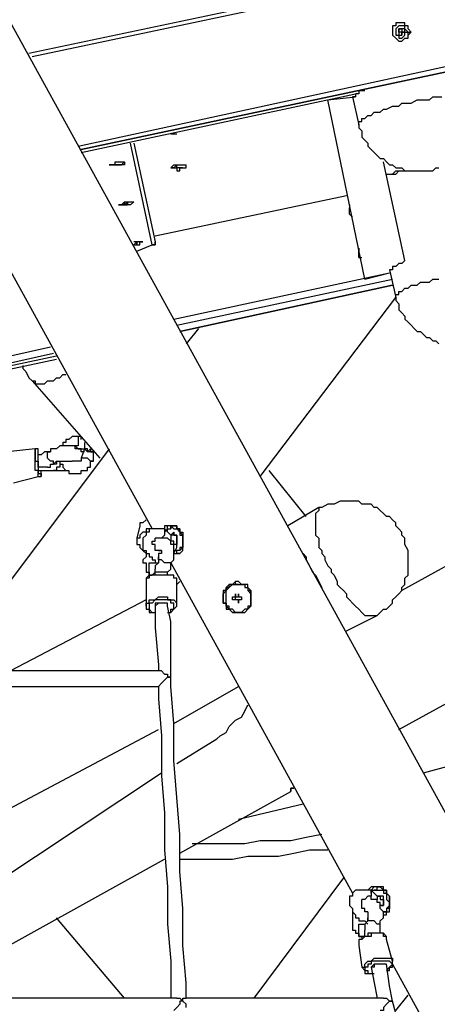
# Model space of a CAD drawing. Units: inches. Extents: x 155 to 258, y 106 to 246.
# Drawn here: x 186 to 191, y 213 to 224 of the extents above; entities that cross this region are included whole.
import ezdxf

# ---------------------------------------------------------------- set-up
doc = ezdxf.new("R2010")
doc.units = ezdxf.units.IN
doc.header["$MEASUREMENT"] = 0
doc.layers.add('Ebene 1', color=7, linetype='Continuous')

msp = doc.modelspace()

# ---------------------------------------------------------------- linework, layer by layer
at = {"layer": 'Ebene 1', "color": 7, "lineweight": 25, "true_color": 0xffffff}
for points in [[(194.31, 209.444), (176.812, 241.194)], [(189.054, 224.437), (186.372, 223.873)], [(189.089, 224.402), (186.408, 223.837)], [(190.712, 224.155), (190.712, 224.155), (190.712, 224.19), (190.676, 224.19), (190.676, 224.226), (190.641, 224.226), (190.606, 224.226), (190.571, 224.226), (190.571, 224.19), (190.535, 224.19), (190.535, 224.155), (190.535, 224.12), (190.535, 224.085), (190.571, 224.049), (190.606, 224.014), (190.641, 224.014), (190.676, 224.049), (190.712, 224.049), (190.712, 224.085), (190.712, 224.12), (190.747, 224.12), (190.712, 224.155)], [(190.676, 224.155), (190.676, 224.155), (190.676, 224.19), (190.641, 224.19), (190.606, 224.19), (190.571, 224.155), (190.571, 224.12), (190.571, 224.085), (190.606, 224.085), (190.606, 224.049), (190.641, 224.049), (190.676, 224.085), (190.676, 224.12), (190.712, 224.12), (190.676, 224.155)], [(190.535, 224.085), (190.535, 224.085), (190.571, 224.049), (190.606, 224.014), (190.641, 224.014), (190.676, 224.049), (190.712, 224.049), (190.712, 224.085), (190.747, 224.12), (190.712, 224.155)], [(190.535, 224.12), (190.535, 224.085)], [(190.606, 224.155), (190.606, 224.155), (190.641, 224.155)], [(190.606, 224.12), (190.606, 224.12), (190.606, 224.155)], [(190.606, 224.155), (190.606, 224.155)], [(190.606, 224.12), (190.606, 224.155)], [(190.606, 224.12), (190.606, 224.12), (190.606, 224.155)], [(190.606, 224.155), (190.606, 224.155)], [(190.606, 224.155), (190.606, 224.155), (190.641, 224.155)], [(190.676, 224.12), (190.676, 224.155), (190.641, 224.155), (190.606, 224.155), (190.606, 224.12), (190.606, 224.085), (190.641, 224.085), (190.641, 224.12), (190.676, 224.12)], [(190.606, 224.12), (190.606, 224.12)], [(190.606, 224.12), (190.606, 224.12)], [(190.606, 224.12), (190.606, 224.12)], [(190.606, 224.12), (190.606, 224.12)], [(190.606, 224.12), (190.606, 224.12)], [(190.641, 224.085), (190.641, 224.085), (190.641, 224.12), (190.606, 224.12)], [(190.606, 224.12), (190.606, 224.12)], [(190.641, 224.155), (190.641, 224.155)], [(190.641, 224.155), (190.641, 224.155)], [(190.641, 224.155), (190.641, 224.155)], [(190.641, 224.155), (190.641, 224.155)], [(190.641, 224.155), (190.641, 224.155)], [(190.641, 224.155), (190.641, 224.155)], [(190.641, 224.155), (190.641, 224.155), (190.641, 224.12), (190.676, 224.12)], [(190.641, 224.12), (190.641, 224.12), (190.676, 224.12)], [(190.676, 224.12), (190.676, 224.12), (190.641, 224.12)], [(190.641, 224.12), (190.641, 224.12), (190.641, 224.085)], [(190.641, 224.12), (190.641, 224.12)], [(190.641, 224.085), (190.641, 224.085)], [(190.676, 224.12), (190.676, 224.12)], [(190.712, 224.155), (190.712, 224.155)], [(186.937, 222.814), (192.299, 223.979)], [(186.972, 222.779), (192.299, 223.908)], [(192.299, 223.908), (186.972, 222.779)], [(186.972, 222.779), (192.299, 223.908)], [(186.972, 222.744), (190.112, 223.414)], [(190.218, 223.449), (190.183, 223.449), (190.147, 223.449), (190.147, 223.414), (190.112, 223.414), (190.112, 223.379), (190.077, 223.379)], [(189.794, 223.344), (190.112, 223.379)], [(189.794, 223.344), (189.794, 223.344)], [(190.218, 221.297), (189.794, 223.344)], [(190.077, 223.379), (190.147, 223.061)], [(190.147, 223.061), (190.147, 223.097), (190.183, 223.097), (190.183, 223.132), (190.218, 223.132), (190.253, 223.167), (190.288, 223.167), (190.324, 223.203), (190.359, 223.203), (190.394, 223.203), (190.429, 223.238), (190.465, 223.238), (190.535, 223.273), (190.571, 223.273), (190.606, 223.273), (190.641, 223.308), (190.712, 223.308), (190.747, 223.308), (190.817, 223.344), (190.853, 223.344), (190.888, 223.344), (190.959, 223.344), (190.994, 223.379), (191.029, 223.379), (191.1, 223.379)], [(190.147, 223.061), (190.147, 223.061), (190.147, 223.026), (190.183, 222.991), (190.183, 222.92), (190.218, 222.885), (190.253, 222.85), (190.253, 222.814), (190.288, 222.779), (190.324, 222.744), (190.359, 222.709), (190.394, 222.673), (190.429, 222.673), (190.465, 222.638), (190.5, 222.603), (190.535, 222.603), (190.571, 222.567), (190.606, 222.567), (190.641, 222.567), (190.676, 222.532), (190.712, 222.532), (190.747, 222.532), (190.782, 222.532), (190.817, 222.532), (190.853, 222.532), (190.888, 222.532), (190.923, 222.532), (190.959, 222.532), (190.994, 222.532), (191.029, 222.567), (191.064, 222.567)], [(187.995, 222.956), (187.995, 222.956)], [(187.995, 222.956), (187.995, 222.956), (188.031, 222.956)], [(187.995, 222.956), (187.995, 222.956)], [(187.995, 222.956), (187.995, 222.956)], [(188.031, 222.956), (188.031, 222.956), (187.995, 222.956)], [(187.995, 222.956), (187.995, 222.956)], [(188.031, 222.956), (188.031, 222.956)], [(188.031, 222.956), (188.031, 222.956)], [(188.031, 222.956), (188.031, 222.956)], [(188.031, 222.956), (188.031, 222.956), (188.066, 222.956)], [(187.784, 221.686), (187.537, 222.85)], [(187.572, 222.85), (187.819, 221.721)], [(187.29, 222.603), (187.29, 222.603)], [(187.29, 222.603), (187.29, 222.603)], [(187.36, 222.603), (187.36, 222.603)], [(187.36, 222.603), (187.396, 222.603)], [(187.36, 222.603), (187.36, 222.603)], [(187.36, 222.603), (187.36, 222.603)], [(187.396, 222.603), (187.36, 222.603)], [(187.396, 222.603), (187.396, 222.603)], [(187.396, 222.603), (187.431, 222.603)], [(187.431, 222.603), (187.396, 222.603)], [(187.466, 222.638), (187.466, 222.638)], [(187.466, 222.638), (187.466, 222.638)], [(187.995, 222.567), (187.995, 222.567), (188.031, 222.603), (188.066, 222.603), (188.101, 222.603), (188.136, 222.603), (188.172, 222.603)], [(188.031, 222.567), (188.031, 222.567), (188.066, 222.567), (188.066, 222.603), (188.101, 222.603), (188.136, 222.603), (188.172, 222.603)], [(188.136, 222.567), (188.136, 222.567), (188.172, 222.567), (188.172, 222.603)], [(188.172, 222.603), (188.172, 222.603)], [(190.676, 221.509), (190.429, 222.638)], [(187.995, 222.567), (187.995, 222.567)], [(188.031, 222.567), (188.031, 222.567), (188.066, 222.567), (188.066, 222.532)], [(188.101, 222.567), (188.101, 222.567), (188.066, 222.567), (188.066, 222.532)], [(188.066, 222.532), (188.066, 222.532), (188.101, 222.532)], [(188.101, 222.567), (188.101, 222.567)], [(188.101, 222.532), (188.101, 222.567)], [(188.136, 222.567), (188.136, 222.567), (188.101, 222.567)], [(188.101, 222.567), (188.136, 222.567)], [(188.101, 222.532), (188.101, 222.532), (188.101, 222.567)], [(188.101, 222.567), (188.101, 222.567)], [(190.465, 222.497), (190.5, 222.497), (190.535, 222.497), (190.571, 222.497), (190.606, 222.532), (190.676, 222.532)], [(190.465, 222.497), (190.5, 222.497), (190.535, 222.497), (190.571, 222.532), (190.606, 222.532), (190.676, 222.532)], [(187.501, 222.179), (187.466, 222.144)], [(187.501, 222.179), (187.501, 222.144)], [(187.501, 222.144), (187.501, 222.179)], [(187.572, 222.179), (187.572, 222.179)], [(187.572, 222.179), (187.572, 222.179)], [(187.819, 221.791), (190.006, 222.25)], [(187.396, 222.144), (187.396, 222.144)], [(187.396, 222.144), (187.396, 222.144)], [(187.466, 222.144), (187.466, 222.144)], [(187.466, 222.144), (187.501, 222.144)], [(187.466, 222.144), (187.466, 222.144)], [(187.466, 222.144), (187.466, 222.144)], [(187.501, 222.144), (187.501, 222.144)], [(190.041, 222.144), (190.041, 222.109)], [(190.041, 222.074), (190.041, 222.074), (190.041, 222.109)], [(190.041, 222.038), (190.041, 222.038), (190.041, 222.074)], [(190.041, 222.038), (190.077, 222.003)], [(187.572, 221.686), (187.572, 221.686), (187.607, 221.686), (187.642, 221.686), (187.642, 221.721), (187.607, 221.721), (187.572, 221.721)], [(187.607, 221.721), (187.572, 221.686)], [(187.607, 221.721), (187.607, 221.686)], [(187.607, 221.686), (187.607, 221.721)], [(187.607, 221.721), (187.607, 221.721)], [(187.642, 221.721), (187.642, 221.721)], [(187.642, 221.721), (187.642, 221.721)], [(187.819, 221.721), (187.819, 221.721), (187.819, 221.686), (187.784, 221.686)], [(187.784, 221.686), (187.784, 221.686), (187.819, 221.686), (187.819, 221.721)], [(187.572, 221.686), (187.572, 221.686)], [(187.572, 221.686), (187.607, 221.686)], [(187.572, 221.686), (187.572, 221.686)], [(187.572, 221.686), (187.572, 221.686)], [(187.607, 221.615), (187.784, 221.686)], [(187.607, 221.615), (187.784, 221.686)], [(187.784, 221.686), (187.784, 221.686)], [(190.147, 221.65), (190.147, 221.615)], [(190.147, 221.58), (190.147, 221.615)], [(186.055, 221.58), (187.784, 218.44)], [(190.147, 221.544), (190.147, 221.544), (190.147, 221.58)], [(190.147, 221.544), (190.183, 221.544)], [(190.676, 221.509), (190.641, 221.474), (190.606, 221.474), (190.571, 221.439), (190.535, 221.439), (190.535, 221.403), (190.5, 221.403)], [(197.626, 221.58), (190.641, 217.735)], [(188.031, 220.839), (190.5, 221.368)], [(190.218, 221.297), (190.5, 221.368)], [(190.5, 221.403), (190.571, 221.086)], [(188.066, 220.768), (190.535, 221.297)], [(188.066, 220.768), (190.535, 221.297)], [(190.571, 221.086), (190.571, 221.121), (190.606, 221.121), (190.606, 221.156), (190.641, 221.156), (190.676, 221.192), (190.712, 221.192), (190.747, 221.227), (190.782, 221.227), (190.817, 221.227), (190.853, 221.262), (190.888, 221.262), (190.959, 221.262), (190.994, 221.297), (191.029, 221.297), (191.064, 221.297)], [(188.101, 220.698), (190.535, 221.227)], [(190.535, 221.227), (188.101, 220.698)], [(188.101, 220.698), (190.535, 221.227)], [(189.018, 219.04), (190.571, 221.086)], [(190.571, 221.086), (190.571, 221.086), (190.571, 221.051), (190.606, 221.015), (190.606, 220.945), (190.641, 220.91), (190.676, 220.874), (190.676, 220.839), (190.712, 220.804), (190.747, 220.768), (190.782, 220.733), (190.817, 220.698), (190.853, 220.698), (190.888, 220.662), (190.923, 220.627), (190.959, 220.627), (190.994, 220.592), (191.029, 220.592), (191.064, 220.557)], [(188.313, 220.733), (188.172, 220.557)], [(185.985, 220.38), (186.619, 220.521)], [(186.02, 220.31), (186.655, 220.451)], [(186.02, 220.31), (186.655, 220.451)], [(186.69, 220.415), (186.02, 220.274)], [(186.02, 220.239), (186.69, 220.38)], [(186.02, 220.239), (186.69, 220.38)], [(186.302, 220.31), (186.302, 220.274), (186.337, 220.239), (186.372, 220.169), (186.408, 220.133)], [(186.408, 220.133), (186.408, 220.133), (186.443, 220.133), (186.443, 220.098), (186.478, 220.098), (186.514, 220.098), (186.549, 220.098), (186.584, 220.133), (186.619, 220.133), (186.655, 220.133), (186.69, 220.169), (186.725, 220.169), (186.761, 220.204), (186.796, 220.204)], [(186.408, 220.133), (187.184, 219.251)], [(190.606, 216.147), (197.944, 220.169)], [(186.972, 219.498), (186.937, 219.498), (186.902, 219.498), (186.866, 219.498), (186.831, 219.463), (186.796, 219.463), (186.796, 219.428), (186.761, 219.428), (186.761, 219.392), (186.725, 219.392)], [(186.972, 219.498), (186.937, 219.498), (186.937, 219.463), (186.937, 219.428), (186.937, 219.392), (186.902, 219.392), (186.937, 219.357)], [(186.972, 219.463), (186.972, 219.498)], [(187.29, 219.357), (185.702, 217.24)], [(186.443, 219.357), (186.126, 219.322)], [(186.478, 219.322), (186.478, 219.322), (186.478, 219.357), (186.443, 219.357), (186.443, 219.322)], [(186.478, 219.04), (186.478, 219.04), (186.478, 219.075), (186.478, 219.11), (186.443, 219.11), (186.443, 219.146), (186.443, 219.181), (186.443, 219.216), (186.443, 219.251), (186.443, 219.287), (186.443, 219.322), (186.443, 219.357)], [(186.478, 219.322), (186.478, 219.322), (186.478, 219.357), (186.443, 219.357)], [(186.937, 219.357), (186.902, 219.357), (186.902, 219.392), (186.866, 219.392), (186.831, 219.392), (186.796, 219.392), (186.761, 219.392), (186.725, 219.392), (186.69, 219.357), (186.655, 219.357), (186.619, 219.357), (186.619, 219.322)], [(187.008, 219.322), (187.008, 219.322), (186.972, 219.322), (186.972, 219.357), (186.937, 219.357)], [(186.937, 219.357), (187.008, 219.357)], [(187.008, 219.357), (186.972, 219.251)], [(187.008, 219.428), (187.008, 219.428), (187.008, 219.392), (187.008, 219.357)], [(187.043, 219.322), (187.043, 219.322), (187.043, 219.357), (187.008, 219.357)], [(187.113, 219.322), (187.113, 219.322), (187.078, 219.322), (187.043, 219.322), (187.008, 219.357)], [(187.008, 219.357), (187.008, 219.357)], [(187.043, 219.322), (187.078, 219.357)], [(187.078, 219.357), (187.078, 219.322), (187.113, 219.322)], [(186.443, 219.322), (186.443, 219.322), (186.443, 219.287), (186.443, 219.251), (186.443, 219.216), (186.478, 219.216), (186.478, 219.181), (186.478, 219.146), (186.478, 219.11), (186.478, 219.075)], [(186.478, 219.287), (186.478, 219.322)], [(186.619, 219.322), (186.619, 219.322), (186.584, 219.322), (186.549, 219.322), (186.514, 219.287), (186.478, 219.287)], [(186.478, 219.146), (186.478, 219.146), (186.478, 219.181), (186.478, 219.216), (186.478, 219.251), (186.478, 219.287)], [(186.584, 219.287), (186.584, 219.287), (186.584, 219.322), (186.619, 219.322)], [(186.69, 219.216), (186.69, 219.181), (186.655, 219.181), (186.655, 219.216), (186.619, 219.216), (186.584, 219.251), (186.584, 219.287)], [(186.972, 219.251), (186.972, 219.251), (186.972, 219.216), (186.937, 219.216), (186.902, 219.216), (186.866, 219.216)], [(187.113, 219.216), (187.113, 219.216), (187.078, 219.216), (187.043, 219.251), (187.008, 219.251), (186.972, 219.251)], [(187.113, 219.216), (187.113, 219.322)], [(186.478, 219.146), (186.478, 219.11)], [(186.584, 219.146), (186.549, 219.146), (186.478, 219.146)], [(186.478, 219.11), (186.514, 219.11), (186.549, 219.11), (186.584, 219.11), (186.619, 219.11), (186.655, 219.11)], [(186.514, 219.075), (186.514, 219.075), (186.514, 219.11)], [(186.584, 219.146), (186.619, 219.146), (186.619, 219.181), (186.655, 219.181), (186.69, 219.216)], [(186.725, 219.181), (186.725, 219.181), (186.725, 219.146), (186.69, 219.146), (186.69, 219.11), (186.655, 219.11)], [(186.655, 219.11), (186.69, 219.11), (186.725, 219.11), (186.761, 219.11), (186.796, 219.11)], [(186.69, 219.216), (186.69, 219.216), (186.725, 219.216), (186.761, 219.216), (186.796, 219.216), (186.831, 219.216), (186.866, 219.216)], [(186.725, 219.216), (186.725, 219.216), (186.725, 219.181), (186.761, 219.181), (186.761, 219.146), (186.796, 219.11), (186.831, 219.11), (186.831, 219.075), (186.866, 219.075), (186.902, 219.075), (186.937, 219.075), (186.972, 219.075), (186.972, 219.11), (187.008, 219.11), (187.043, 219.11), (187.043, 219.146), (187.078, 219.146), (187.078, 219.181), (187.078, 219.216), (187.113, 219.216)], [(189.547, 218.581), (189.124, 219.11)], [(186.196, 218.969), (186.478, 219.04)], [(186.478, 219.04), (186.478, 219.04), (186.514, 219.04), (186.514, 219.075)], [(189.689, 218.687), (189.336, 218.475)], [(189.689, 218.687), (189.689, 218.652), (189.653, 218.616), (189.653, 218.581), (189.653, 218.546), (189.653, 218.511), (189.653, 218.475), (189.653, 218.44), (189.653, 218.405), (189.653, 218.369), (189.689, 218.334), (189.689, 218.299), (189.689, 218.228), (189.724, 218.193), (189.724, 218.158), (189.759, 218.122), (189.759, 218.087), (189.794, 218.017), (189.83, 217.981), (189.83, 217.946), (189.865, 217.911), (189.9, 217.84), (189.9, 217.805), (189.936, 217.77), (189.971, 217.735), (190.006, 217.699), (190.006, 217.664), (190.041, 217.629), (190.077, 217.593), (190.112, 217.558), (190.147, 217.523), (190.183, 217.487), (190.218, 217.452), (190.253, 217.452), (190.288, 217.452), (190.324, 217.452), (190.359, 217.452)], [(190.535, 217.593), (190.535, 217.629), (190.571, 217.664), (190.606, 217.699), (190.641, 217.735), (190.641, 217.77), (190.676, 217.805), (190.676, 217.84), (190.676, 217.876), (190.712, 217.911), (190.712, 217.981), (190.712, 218.017), (190.712, 218.052), (190.712, 218.087), (190.712, 218.122), (190.712, 218.158), (190.712, 218.193), (190.676, 218.264), (190.676, 218.299), (190.676, 218.334), (190.641, 218.369), (190.641, 218.405), (190.606, 218.44), (190.571, 218.475), (190.571, 218.511), (190.535, 218.546), (190.5, 218.581), (190.465, 218.581), (190.429, 218.616), (190.394, 218.652), (190.359, 218.687), (190.324, 218.687), (190.288, 218.722), (190.218, 218.722), (190.183, 218.722), (190.147, 218.758), (190.112, 218.758), (190.077, 218.758), (190.006, 218.758), (189.971, 218.758), (189.936, 218.758), (189.865, 218.722), (189.83, 218.722), (189.794, 218.722), (189.724, 218.687), (189.689, 218.687)], [(187.713, 218.546), (187.713, 218.546), (187.678, 218.511)], [(187.642, 218.475), (187.607, 218.334)], [(187.678, 218.511), (187.642, 218.511), (187.642, 218.475)], [(187.784, 218.44), (187.784, 218.44), (187.748, 218.44), (187.713, 218.44), (187.713, 218.405), (187.678, 218.405), (187.642, 218.369)], [(187.925, 218.44), (187.925, 218.44), (187.889, 218.44), (187.854, 218.44), (187.819, 218.44), (187.784, 218.44), (187.748, 218.44), (187.748, 218.405), (187.713, 218.405), (187.713, 218.369), (187.678, 218.334), (187.678, 218.299), (187.678, 218.264), (187.678, 218.228), (187.678, 218.193), (187.713, 218.193), (187.713, 218.158), (187.748, 218.158), (187.748, 218.122), (187.784, 218.122), (187.784, 218.087), (187.819, 218.087), (187.819, 218.052), (187.854, 218.052)], [(187.925, 218.44), (187.925, 218.44), (187.925, 218.405), (187.925, 218.369), (187.889, 218.334)], [(187.925, 218.405), (187.96, 218.44), (187.96, 218.475)], [(188.101, 218.405), (188.101, 218.44), (188.066, 218.44), (188.066, 218.475), (188.031, 218.475), (187.995, 218.475), (187.96, 218.475), (187.925, 218.475), (187.925, 218.44)], [(187.995, 218.369), (187.925, 218.44)], [(187.96, 218.405), (187.96, 218.44), (187.995, 218.44), (187.995, 218.475), (188.031, 218.44), (188.066, 218.44), (188.101, 218.405), (188.101, 218.369)], [(187.995, 218.475), (187.995, 218.475), (188.031, 218.475), (188.066, 218.475), (188.066, 218.44), (188.101, 218.44), (188.101, 218.405), (188.136, 218.405), (188.136, 218.369)], [(187.995, 218.475), (187.995, 218.44)], [(187.642, 218.369), (187.642, 218.369), (187.642, 218.334), (187.607, 218.334), (187.607, 218.299), (187.607, 218.264), (187.642, 218.264), (187.642, 218.228), (187.678, 218.193), (187.713, 218.158)], [(187.889, 218.193), (187.854, 218.193), (187.819, 218.193), (187.819, 218.228), (187.819, 218.264), (187.784, 218.264), (187.784, 218.299), (187.819, 218.299), (187.819, 218.334)], [(187.995, 218.052), (187.995, 218.052), (188.031, 218.087), (188.031, 218.122), (188.031, 218.158), (188.031, 218.193), (188.031, 218.228), (188.031, 218.264), (187.995, 218.264), (187.995, 218.299), (187.96, 218.334), (187.925, 218.334), (187.889, 218.334), (187.854, 218.334), (187.819, 218.334)], [(188.066, 218.334), (188.066, 218.369), (188.031, 218.369), (188.031, 218.405), (187.995, 218.369)], [(187.995, 218.369), (187.995, 218.369), (187.995, 218.334), (187.995, 218.299)], [(188.031, 218.369), (188.031, 218.369), (187.995, 218.369)], [(188.031, 218.405), (188.031, 218.369)], [(188.031, 218.158), (188.031, 218.158), (188.066, 218.158), (188.101, 218.158), (188.136, 218.193), (188.136, 218.228), (188.136, 218.264), (188.136, 218.299), (188.136, 218.334), (188.136, 218.369), (188.101, 218.405)], [(188.031, 218.405), (188.031, 218.369)], [(188.031, 218.369), (188.031, 218.369), (188.066, 218.369), (188.066, 218.334), (188.066, 218.299), (188.066, 218.264)], [(188.101, 218.369), (188.136, 218.369), (188.136, 218.334), (188.136, 218.299), (188.136, 218.264), (188.136, 218.228), (188.101, 218.228), (188.101, 218.193), (188.066, 218.193), (188.031, 218.193)], [(188.031, 218.369), (188.031, 218.369)], [(188.066, 218.264), (188.066, 218.264), (188.066, 218.299), (188.066, 218.334)], [(188.136, 218.369), (188.136, 218.369)], [(188.066, 218.228), (188.066, 218.264), (188.031, 218.264), (188.031, 218.299), (187.995, 218.299)], [(188.031, 218.158), (188.066, 218.228)], [(188.066, 218.264), (188.066, 218.264)], [(188.066, 218.264), (188.066, 218.264)], [(188.066, 218.264), (188.066, 218.264)], [(188.066, 218.264), (188.066, 218.264)], [(188.136, 218.264), (188.136, 218.228), (188.101, 218.193)], [(187.713, 218.158), (187.713, 218.158), (187.713, 218.122), (187.678, 218.087), (187.678, 218.052), (187.713, 218.052), (187.713, 218.017), (187.713, 217.981), (187.713, 217.946), (187.748, 217.946), (187.748, 217.911)], [(187.854, 218.122), (187.854, 218.087), (187.854, 218.052), (187.819, 218.017), (187.819, 217.981)], [(187.854, 218.193), (187.854, 218.193), (187.889, 218.193), (187.889, 218.158), (187.854, 218.158), (187.854, 218.122)], [(187.96, 218.052), (187.96, 218.052), (187.925, 218.052), (187.889, 218.087), (187.854, 218.087), (187.854, 218.122)], [(188.031, 218.158), (188.031, 218.193)], [(188.101, 218.158), (188.101, 218.158), (188.066, 218.158), (188.066, 218.193), (188.031, 218.193)], [(188.031, 218.158), (188.031, 218.158)], [(188.101, 218.193), (188.101, 218.193)], [(189.512, 218.158), (189.547, 218.122), (189.547, 218.087), (189.583, 218.017), (189.618, 217.946), (189.653, 217.911), (189.689, 217.84), (189.724, 217.77)], [(187.748, 217.911), (187.748, 217.946), (187.748, 217.981), (187.748, 218.017), (187.748, 218.052), (187.784, 218.052), (187.819, 218.052), (187.854, 218.052)], [(187.995, 218.052), (187.995, 218.052), (187.96, 218.052)], [(187.96, 217.911), (187.96, 217.946), (187.995, 217.981), (187.995, 218.017), (187.995, 218.052)], [(187.995, 218.052), (190.077, 214.277)], [(188.066, 217.84), (188.066, 217.84), (188.066, 217.876), (188.031, 217.876), (188.031, 217.911), (187.995, 217.911), (187.96, 217.911), (187.96, 217.946), (187.925, 217.946), (187.889, 217.946), (187.854, 217.946), (187.819, 217.946), (187.784, 217.911), (187.748, 217.911), (187.713, 217.876), (187.713, 217.84)], [(188.066, 217.84), (188.066, 217.84), (188.066, 217.876), (188.031, 217.876), (188.031, 217.911), (187.995, 217.911), (187.96, 217.911), (187.925, 217.911), (187.889, 217.911), (187.854, 217.911), (187.819, 217.911), (187.784, 217.911), (187.748, 217.911), (187.748, 217.876), (187.713, 217.876), (187.713, 217.84)], [(187.748, 217.911), (187.748, 217.911), (187.784, 217.911)], [(187.819, 217.911), (187.819, 217.946), (187.819, 217.981)], [(187.713, 217.84), (187.713, 217.558)], [(188.066, 217.593), (188.066, 217.84)], [(188.101, 217.84), (188.066, 217.805)], [(188.63, 217.558), (188.63, 217.593), (188.595, 217.593), (188.595, 217.629), (188.595, 217.664), (188.595, 217.699), (188.63, 217.735), (188.63, 217.77), (188.665, 217.77), (188.665, 217.805), (188.701, 217.805), (188.736, 217.805), (188.736, 217.84)], [(188.701, 217.805), (188.665, 217.805), (188.63, 217.77), (188.63, 217.735), (188.595, 217.735), (188.595, 217.699), (188.595, 217.664), (188.595, 217.629), (188.595, 217.593), (188.63, 217.593), (188.63, 217.558), (188.63, 217.523), (188.665, 217.523), (188.701, 217.487), (188.736, 217.487), (188.771, 217.487), (188.807, 217.487), (188.842, 217.487), (188.877, 217.523), (188.912, 217.558), (188.912, 217.593), (188.912, 217.629), (188.912, 217.664), (188.912, 217.699), (188.912, 217.735), (188.877, 217.77), (188.877, 217.805), (188.842, 217.805), (188.807, 217.805), (188.771, 217.84), (188.736, 217.84), (188.701, 217.805)], [(188.63, 217.664), (188.63, 217.699), (188.63, 217.735), (188.665, 217.77), (188.701, 217.805), (188.736, 217.805), (188.771, 217.805), (188.807, 217.805), (188.842, 217.805), (188.842, 217.77), (188.877, 217.77), (188.877, 217.735), (188.912, 217.699), (188.912, 217.664), (188.912, 217.629), (188.912, 217.593), (188.912, 217.558), (188.877, 217.558), (188.877, 217.523), (188.842, 217.523), (188.807, 217.487), (188.771, 217.487), (188.736, 217.487), (188.701, 217.523), (188.665, 217.523), (188.665, 217.558), (188.63, 217.558), (188.63, 217.593), (188.63, 217.629), (188.63, 217.664)], [(188.771, 217.805), (188.736, 217.805)], [(188.771, 217.805), (188.771, 217.805), (188.807, 217.805), (188.842, 217.805), (188.842, 217.77), (188.877, 217.77), (188.877, 217.735), (188.912, 217.735), (188.912, 217.699), (188.912, 217.664), (188.912, 217.629), (188.912, 217.593), (188.912, 217.558), (188.877, 217.558), (188.877, 217.523), (188.842, 217.523), (188.807, 217.487), (188.771, 217.487)], [(187.713, 217.558), (187.713, 217.558), (187.713, 217.593), (187.748, 217.593), (187.748, 217.629), (187.784, 217.629), (187.819, 217.629), (187.854, 217.664), (187.889, 217.664), (187.925, 217.664), (187.96, 217.664), (187.96, 217.629), (187.995, 217.629), (188.031, 217.629), (188.066, 217.593)], [(188.701, 217.664), (188.701, 217.664), (188.736, 217.664), (188.736, 217.699)], [(188.701, 217.664), (188.736, 217.664)], [(188.701, 217.664), (188.736, 217.664)], [(188.736, 217.629), (188.736, 217.629), (188.701, 217.629), (188.701, 217.664)], [(188.701, 217.664), (188.701, 217.664)], [(188.736, 217.699), (188.736, 217.699)], [(188.736, 217.699), (188.736, 217.699)], [(188.736, 217.699), (188.736, 217.699), (188.736, 217.664), (188.771, 217.664), (188.771, 217.699)], [(188.736, 217.664), (188.736, 217.664)], [(188.736, 217.629), (188.736, 217.629), (188.736, 217.664)], [(188.736, 217.664), (188.736, 217.664)], [(188.736, 217.664), (188.771, 217.664)], [(188.771, 217.699), (188.771, 217.699)], [(188.771, 217.699), (188.771, 217.699), (188.771, 217.664)], [(188.771, 217.664), (188.771, 217.664)], [(188.771, 217.664), (188.771, 217.664), (188.807, 217.664), (188.807, 217.629), (188.771, 217.629)], [(187.713, 217.629), (186.161, 216.817)], [(187.713, 217.558), (187.713, 217.558)], [(187.713, 217.558), (187.713, 217.558), (187.713, 217.523), (187.748, 217.523), (187.784, 217.487), (187.819, 217.487)], [(187.96, 217.487), (187.96, 217.487), (187.995, 217.487), (187.995, 217.523), (188.031, 217.523), (188.031, 217.558), (188.031, 217.593), (187.995, 217.593), (187.995, 217.629), (187.96, 217.629), (187.925, 217.629), (187.889, 217.629), (187.854, 217.629), (187.819, 217.629), (187.784, 217.593), (187.748, 217.593), (187.748, 217.558), (187.748, 217.523), (187.748, 217.487), (187.784, 217.487)], [(187.925, 217.593), (187.925, 217.593), (187.889, 217.593), (187.854, 217.593), (187.819, 217.558)], [(187.96, 217.558), (187.96, 217.558), (187.96, 217.593), (187.925, 217.593), (187.889, 217.593), (187.854, 217.593), (187.819, 217.593), (187.819, 217.558)], [(187.96, 217.558), (187.96, 217.558), (187.96, 217.593), (187.925, 217.593), (187.889, 217.593), (187.854, 217.593), (187.819, 217.558)], [(187.819, 217.558), (187.819, 217.311), (187.854, 216.888), (187.854, 216.817)], [(187.96, 217.558), (187.96, 217.558), (187.96, 217.593), (187.925, 217.593)], [(187.96, 217.487), (187.995, 217.487), (188.031, 217.523), (188.066, 217.558), (188.066, 217.593)], [(187.995, 216.747), (187.995, 216.958), (187.995, 217.382), (187.96, 217.558)], [(188.771, 217.487), (188.771, 217.487), (188.736, 217.487), (188.701, 217.487), (188.665, 217.523), (188.63, 217.558)], [(188.736, 217.629), (188.736, 217.629)], [(188.771, 217.629), (188.771, 217.629), (188.736, 217.629)], [(188.736, 217.629), (188.736, 217.629)], [(188.771, 217.629), (188.736, 217.629)], [(188.771, 217.629), (188.771, 217.629)], [(188.771, 217.629), (188.771, 217.629)], [(188.771, 217.629), (188.771, 217.629)], [(190.359, 217.452), (190.359, 217.452), (190.394, 217.487), (190.429, 217.523), (190.465, 217.523), (190.5, 217.558), (190.535, 217.593)], [(187.784, 217.487), (187.819, 217.487)], [(188.771, 217.487), (188.771, 217.487)], [(190.006, 217.276), (190.359, 217.452)], [(187.889, 216.817), (185.667, 216.817)], [(187.96, 216.747), (187.96, 216.747), (187.925, 216.711), (187.889, 216.676), (187.854, 216.641)], [(187.889, 216.817), (187.889, 216.817), (187.925, 216.782), (187.96, 216.782), (187.96, 216.747)], [(187.995, 216.747), (187.995, 216.747), (187.96, 216.747)], [(187.96, 216.747), (187.96, 216.747), (187.995, 216.747)], [(188.172, 213.078), (188.172, 213.254), (188.136, 213.678), (188.136, 214.101), (188.101, 214.524), (188.101, 214.947), (188.066, 215.371), (188.031, 215.794), (188.031, 216.217), (187.995, 216.641), (187.995, 216.747)], [(185.667, 216.641), (187.854, 216.641)], [(187.854, 216.641), (187.854, 216.5), (187.889, 216.076), (187.889, 215.618), (187.925, 215.194), (187.925, 214.771), (187.96, 214.348), (187.96, 213.924), (187.995, 213.501), (187.995, 213.078)], [(188.031, 216.217), (188.771, 216.641)], [(188.524, 216.041), (188.56, 216.076), (188.63, 216.112), (188.665, 216.182), (188.736, 216.253), (188.807, 216.288), (188.842, 216.359), (188.877, 216.429)], [(190.888, 215.653), (192.969, 216.217)], [(185.526, 214.912), (187.854, 216.147)], [(188.066, 215.759), (188.524, 216.041)], [(185.49, 214.065), (187.889, 215.653)], [(188.101, 214.736), (189.371, 215.441)], [(189.371, 215.441), (189.371, 215.441), (189.371, 215.477), (189.406, 215.477)], [(189.406, 215.477), (189.406, 215.477), (189.371, 215.477), (189.371, 215.441)], [(189.406, 215.477), (189.406, 215.477)], [(188.771, 215.124), (189.512, 215.3)], [(189.724, 214.947), (189.547, 214.912), (189.371, 214.877), (189.195, 214.877), (189.018, 214.877), (188.842, 214.842), (188.665, 214.842), (188.489, 214.842), (188.313, 214.842), (188.242, 214.842)], [(188.101, 214.665), (188.136, 214.665), (188.313, 214.665), (188.489, 214.665), (188.701, 214.665), (188.877, 214.701), (189.054, 214.701), (189.23, 214.701), (189.406, 214.736), (189.583, 214.771), (189.759, 214.771), (189.794, 214.771)], [(185.561, 213.36), (187.925, 214.665)], [(189.971, 214.454), (188.948, 213.078)], [(190.288, 214.312), (190.288, 214.312), (190.253, 214.312), (190.218, 214.312), (190.183, 214.312), (190.147, 214.312), (190.112, 214.312), (190.077, 214.277), (190.077, 214.242), (190.041, 214.242), (190.041, 214.207), (190.041, 214.171), (190.041, 214.136), (190.077, 214.101), (190.077, 214.065), (190.112, 214.03), (190.112, 213.995), (190.147, 213.995), (190.147, 213.96), (190.183, 213.96), (190.218, 213.96), (190.253, 213.924)], [(190.465, 214.277), (190.465, 214.312), (190.429, 214.312), (190.429, 214.348), (190.394, 214.348), (190.359, 214.348), (190.324, 214.348), (190.288, 214.348), (190.253, 214.312)], [(190.288, 214.312), (190.288, 214.277), (190.288, 214.242), (190.253, 214.242)], [(190.288, 214.312), (190.288, 214.312), (190.324, 214.348)], [(190.288, 214.277), (190.288, 214.312), (190.324, 214.312), (190.359, 214.312), (190.394, 214.312), (190.429, 214.312), (190.429, 214.277), (190.465, 214.277), (190.465, 214.242)], [(190.359, 214.242), (190.288, 214.312)], [(190.359, 214.312), (190.324, 214.312)], [(190.359, 214.312), (190.359, 214.348), (190.394, 214.348), (190.429, 214.312), (190.465, 214.312), (190.465, 214.277), (190.5, 214.242)], [(190.429, 214.03), (190.429, 214.03), (190.465, 214.03), (190.465, 214.065), (190.5, 214.065), (190.5, 214.101), (190.5, 214.136), (190.5, 214.171), (190.5, 214.207), (190.5, 214.242), (190.465, 214.277)], [(190.394, 213.924), (190.394, 213.96), (190.429, 213.995), (190.429, 214.03), (190.429, 214.065), (190.394, 214.101), (190.394, 214.136), (190.394, 214.171), (190.359, 214.171), (190.359, 214.207), (190.324, 214.207), (190.288, 214.207), (190.288, 214.242), (190.253, 214.242), (190.218, 214.207), (190.183, 214.207)], [(190.253, 214.065), (190.253, 214.065), (190.218, 214.065), (190.218, 214.101), (190.183, 214.101), (190.183, 214.136), (190.183, 214.171), (190.183, 214.207)], [(190.359, 214.242), (190.359, 214.242), (190.394, 214.242), (190.394, 214.207), (190.429, 214.207), (190.429, 214.171), (190.429, 214.136), (190.394, 214.136)], [(190.359, 214.242), (190.359, 214.242), (190.359, 214.207)], [(190.359, 214.242), (190.359, 214.242)], [(190.429, 214.207), (190.429, 214.242), (190.394, 214.242), (190.359, 214.242)], [(190.359, 214.242), (190.359, 214.242)], [(190.359, 214.242), (190.359, 214.242)], [(190.394, 214.136), (190.429, 214.136), (190.429, 214.171), (190.429, 214.207)], [(190.394, 214.101), (190.394, 214.136), (190.394, 214.171)], [(190.465, 214.242), (190.465, 214.207), (190.5, 214.171), (190.5, 214.136), (190.465, 214.101), (190.465, 214.065), (190.429, 214.065)], [(190.5, 214.242), (190.5, 214.242), (190.5, 214.207), (190.5, 214.171), (190.5, 214.136), (190.5, 214.101), (190.465, 214.101), (190.465, 214.065)], [(190.077, 214.065), (190.077, 214.03), (190.077, 213.995), (190.077, 213.96), (190.077, 213.924), (190.077, 213.889), (190.077, 213.854), (190.112, 213.854), (190.112, 213.819), (190.147, 213.819), (190.147, 213.783), (190.183, 213.783)], [(190.253, 214.065), (190.253, 214.065), (190.253, 214.03), (190.253, 213.995)], [(190.394, 214.136), (190.394, 214.136)], [(190.394, 214.136), (190.429, 214.136)], [(190.394, 214.101), (190.394, 214.101)], [(190.429, 214.065), (190.465, 214.065)], [(187.466, 213.078), (186.69, 213.995)], [(190.253, 213.995), (190.253, 213.96), (190.218, 213.924), (190.218, 213.889), (190.218, 213.854)], [(190.359, 213.924), (190.359, 213.924), (190.324, 213.96), (190.288, 213.96), (190.253, 213.96), (190.253, 213.995)], [(190.429, 214.03), (190.429, 214.03)], [(190.183, 213.783), (190.183, 213.783), (190.147, 213.783), (190.147, 213.819), (190.147, 213.854), (190.147, 213.889), (190.147, 213.924), (190.183, 213.924), (190.218, 213.924)], [(190.465, 213.748), (190.465, 213.783), (190.429, 213.783), (190.429, 213.819), (190.394, 213.819), (190.359, 213.819), (190.324, 213.819), (190.288, 213.819), (190.288, 213.783), (190.253, 213.783), (190.218, 213.783), (190.183, 213.748), (190.147, 213.748), (190.147, 213.713), (190.147, 213.678)], [(190.465, 213.748), (190.465, 213.783), (190.429, 213.819), (190.394, 213.819), (190.359, 213.819), (190.324, 213.819), (190.288, 213.819), (190.253, 213.819), (190.253, 213.783), (190.218, 213.783), (190.183, 213.783), (190.183, 213.748), (190.147, 213.748), (190.147, 213.713), (190.147, 213.678)], [(190.218, 213.924), (190.218, 213.924)], [(190.218, 213.924), (190.218, 213.924)], [(190.218, 213.783), (190.218, 213.819), (190.218, 213.854)], [(190.394, 213.924), (190.394, 213.924), (190.359, 213.924)], [(190.394, 213.819), (190.394, 213.854), (190.394, 213.889), (190.394, 213.924)], [(190.183, 213.783), (190.183, 213.783)], [(190.535, 213.501), (190.465, 213.748)], [(190.147, 213.678), (190.147, 213.678)], [(190.147, 213.678), (190.183, 213.431)], [(190.183, 213.431), (190.183, 213.431), (190.218, 213.431), (190.218, 213.466), (190.253, 213.501), (190.288, 213.501), (190.324, 213.536), (190.359, 213.536), (190.394, 213.536), (190.429, 213.536), (190.465, 213.536), (190.5, 213.536), (190.535, 213.536), (190.535, 213.501)], [(190.465, 213.395), (190.465, 213.395), (190.5, 213.431), (190.535, 213.466), (190.5, 213.501), (190.465, 213.501), (190.429, 213.501), (190.394, 213.501), (190.359, 213.501), (190.324, 213.501), (190.288, 213.501), (190.288, 213.466), (190.253, 213.466), (190.253, 213.431), (190.218, 213.431), (190.218, 213.395), (190.253, 213.395), (190.253, 213.36), (190.288, 213.36)], [(190.465, 213.395), (190.465, 213.395), (190.5, 213.395), (190.5, 213.431), (190.535, 213.431), (190.535, 213.466), (190.535, 213.501)], [(190.183, 213.431), (190.183, 213.431), (190.218, 213.395), (190.218, 213.36), (190.253, 213.36), (190.288, 213.36), (190.324, 213.36)], [(190.429, 213.466), (190.394, 213.466), (190.359, 213.466), (190.324, 213.466), (190.288, 213.431)], [(190.465, 213.466), (190.465, 213.466), (190.429, 213.466), (190.394, 213.466), (190.359, 213.466), (190.324, 213.466), (190.324, 213.431), (190.288, 213.431)], [(190.465, 213.466), (190.465, 213.466), (190.429, 213.466), (190.394, 213.466), (190.359, 213.466), (190.324, 213.466), (190.288, 213.431)], [(190.288, 213.431), (190.324, 213.254), (190.359, 213.078)], [(190.465, 213.466), (190.465, 213.466), (190.429, 213.466)], [(190.535, 213.042), (190.5, 213.219), (190.465, 213.466)], [(190.535, 213.466), (193.111, 208.774)], [(190.288, 213.36), (190.288, 213.36), (190.324, 213.36)], [(188.066, 213.078), (185.385, 213.078)], [(188.136, 213.042), (188.136, 213.042), (188.101, 213.042), (188.101, 213.007), (188.066, 212.972), (188.031, 212.937)], [(188.066, 213.078), (188.066, 213.078), (188.101, 213.078), (188.136, 213.042)], [(188.136, 213.042), (188.136, 213.042), (188.136, 213.078), (188.172, 213.078)], [(188.136, 213.042), (188.136, 213.042)], [(188.136, 213.042), (188.136, 213.042)], [(188.136, 213.042), (188.136, 213.042)], [(188.172, 212.972), (188.172, 212.972), (188.172, 213.007), (188.136, 213.042)], [(188.136, 213.042), (188.136, 213.042)], [(190.429, 213.078), (188.172, 213.078)], [(190.5, 213.042), (190.5, 213.042), (190.465, 213.007), (190.429, 212.972), (190.429, 212.937), (190.394, 212.937)], [(190.429, 213.078), (190.429, 213.078), (190.465, 213.078), (190.5, 213.042)], [(190.535, 213.042), (190.535, 213.042), (190.5, 213.042)], [(190.5, 213.042), (190.5, 213.042), (190.535, 213.042)], [(191.206, 210.291), (191.17, 210.467), (191.064, 210.82), (190.994, 211.173), (190.923, 211.49), (190.817, 211.843), (190.747, 212.196), (190.676, 212.549), (190.571, 212.901), (190.535, 213.042)], [(190.571, 212.937), (190.712, 213.113)]]:
    msp.add_lwpolyline(points, dxfattribs=at)
for points, knots in [([(187.325, 222.603), (187.325, 222.603), (187.325, 222.603), (187.325, 222.603), (187.325, 222.603), (187.29, 222.603), (187.29, 222.603), (187.29, 222.603), (187.325, 222.603), (187.325, 222.603), (187.325, 222.603), (187.36, 222.603), (187.36, 222.603), (187.36, 222.603), (187.396, 222.603), (187.396, 222.603), (187.396, 222.603), (187.431, 222.603), (187.431, 222.603), (187.431, 222.603), (187.466, 222.638), (187.466, 222.638), (187.466, 222.638), (187.431, 222.638), (187.431, 222.638), (187.431, 222.638), (187.396, 222.638), (187.396, 222.638), (187.396, 222.638), (187.36, 222.638), (187.36, 222.638), (187.36, 222.638), (187.36, 222.603), (187.36, 222.603), (187.36, 222.603), (187.325, 222.603), (187.325, 222.603)], [0, 0, 0, 0, 1, 1, 1, 2, 2, 2, 3, 3, 3, 4, 4, 4, 5, 5, 5, 6, 6, 6, 7, 7, 7, 8, 8, 8, 9, 9, 9, 10, 10, 10, 11, 11, 11, 12, 12, 12, 12]), ([(187.396, 222.603), (187.396, 222.603), (187.396, 222.603), (187.396, 222.603), (187.396, 222.603), (187.431, 222.603), (187.431, 222.603), (187.431, 222.603), (187.466, 222.603), (187.466, 222.603), (187.466, 222.603), (187.466, 222.638), (187.466, 222.638), (187.466, 222.638), (187.431, 222.638), (187.431, 222.638), (187.431, 222.638), (187.396, 222.638), (187.396, 222.638), (187.396, 222.638), (187.36, 222.638), (187.36, 222.638), (187.36, 222.638), (187.36, 222.603), (187.36, 222.603), (187.36, 222.603), (187.325, 222.603), (187.325, 222.603), (187.325, 222.603), (187.29, 222.603), (187.29, 222.603), (187.29, 222.603), (187.325, 222.603), (187.325, 222.603), (187.325, 222.603), (187.36, 222.603), (187.36, 222.603), (187.36, 222.603), (187.396, 222.603), (187.396, 222.603)], [0, 0, 0, 0, 1, 1, 1, 2, 2, 2, 3, 3, 3, 4, 4, 4, 5, 5, 5, 6, 6, 6, 7, 7, 7, 8, 8, 8, 9, 9, 9, 10, 10, 10, 11, 11, 11, 12, 12, 12, 13, 13, 13, 13]), ([(188.031, 222.567), (188.031, 222.567), (188.031, 222.567), (188.031, 222.567), (188.031, 222.567), (187.995, 222.567), (187.995, 222.567), (187.995, 222.567), (188.031, 222.567), (188.031, 222.567), (188.031, 222.567), (188.066, 222.603), (188.066, 222.603), (188.066, 222.603), (188.101, 222.603), (188.101, 222.603), (188.101, 222.603), (188.136, 222.603), (188.136, 222.603), (188.136, 222.603), (188.172, 222.603), (188.172, 222.603)], [0, 0, 0, 0, 1, 1, 1, 2, 2, 2, 3, 3, 3, 4, 4, 4, 5, 5, 5, 6, 6, 6, 7, 7, 7, 7]), ([(187.431, 222.144), (187.431, 222.144), (187.431, 222.144), (187.431, 222.144), (187.431, 222.144), (187.396, 222.144), (187.396, 222.144), (187.396, 222.144), (187.431, 222.144), (187.431, 222.144), (187.431, 222.144), (187.466, 222.144), (187.466, 222.144), (187.466, 222.144), (187.501, 222.144), (187.501, 222.144), (187.501, 222.144), (187.537, 222.144), (187.537, 222.144), (187.537, 222.144), (187.572, 222.179), (187.572, 222.179), (187.572, 222.179), (187.537, 222.179), (187.537, 222.179), (187.537, 222.179), (187.501, 222.179), (187.501, 222.179), (187.501, 222.179), (187.466, 222.179), (187.466, 222.179), (187.466, 222.179), (187.466, 222.144), (187.466, 222.144), (187.466, 222.144), (187.431, 222.144), (187.431, 222.144)], [0, 0, 0, 0, 1, 1, 1, 2, 2, 2, 3, 3, 3, 4, 4, 4, 5, 5, 5, 6, 6, 6, 7, 7, 7, 8, 8, 8, 9, 9, 9, 10, 10, 10, 11, 11, 11, 12, 12, 12, 12]), ([(187.501, 222.144), (187.501, 222.144), (187.501, 222.144), (187.501, 222.144), (187.501, 222.144), (187.537, 222.144), (187.537, 222.144), (187.537, 222.144), (187.572, 222.179), (187.572, 222.179), (187.572, 222.179), (187.537, 222.179), (187.537, 222.179), (187.537, 222.179), (187.501, 222.179), (187.501, 222.179), (187.501, 222.179), (187.466, 222.179), (187.466, 222.179), (187.466, 222.179), (187.431, 222.144), (187.431, 222.144), (187.431, 222.144), (187.396, 222.144), (187.396, 222.144), (187.396, 222.144), (187.431, 222.144), (187.431, 222.144), (187.431, 222.144), (187.466, 222.144), (187.466, 222.144), (187.466, 222.144), (187.501, 222.144), (187.501, 222.144)], [0, 0, 0, 0, 1, 1, 1, 2, 2, 2, 3, 3, 3, 4, 4, 4, 5, 5, 5, 6, 6, 6, 7, 7, 7, 8, 8, 8, 9, 9, 9, 10, 10, 10, 11, 11, 11, 11]), ([(187.572, 221.686), (187.572, 221.686), (187.572, 221.686), (187.572, 221.686), (187.572, 221.686), (187.607, 221.686), (187.607, 221.686), (187.607, 221.686), (187.642, 221.686), (187.642, 221.686), (187.642, 221.686), (187.642, 221.721), (187.642, 221.721), (187.642, 221.721), (187.678, 221.721), (187.678, 221.721), (187.678, 221.721), (187.642, 221.721), (187.642, 221.721), (187.642, 221.721), (187.607, 221.721), (187.607, 221.721), (187.607, 221.721), (187.572, 221.721), (187.572, 221.721)], [0, 0, 0, 0, 1, 1, 1, 2, 2, 2, 3, 3, 3, 4, 4, 4, 5, 5, 5, 6, 6, 6, 7, 7, 7, 8, 8, 8, 8]), ([(186.478, 219.075), (186.478, 219.075), (186.514, 219.075), (186.514, 219.075), (186.514, 219.075), (186.514, 219.04), (186.514, 219.04), (186.514, 219.04), (186.514, 219.075), (186.514, 219.075), (186.514, 219.075), (186.514, 219.11), (186.514, 219.11)], [0, 0, 0, 0, 1, 1, 1, 2, 2, 2, 3, 3, 3, 4, 4, 4, 4]), ([(188.771, 217.629), (188.771, 217.629), (188.771, 217.629), (188.771, 217.629), (188.771, 217.629), (188.771, 217.593), (188.771, 217.593), (188.771, 217.593), (188.771, 217.629), (188.771, 217.629)], [0, 0, 0, 0, 1, 1, 1, 2, 2, 2, 3, 3, 3, 3])]:
    msp.add_open_spline(points, degree=3, knots=knots, dxfattribs=at)

doc.saveas('drawing.dxf')
